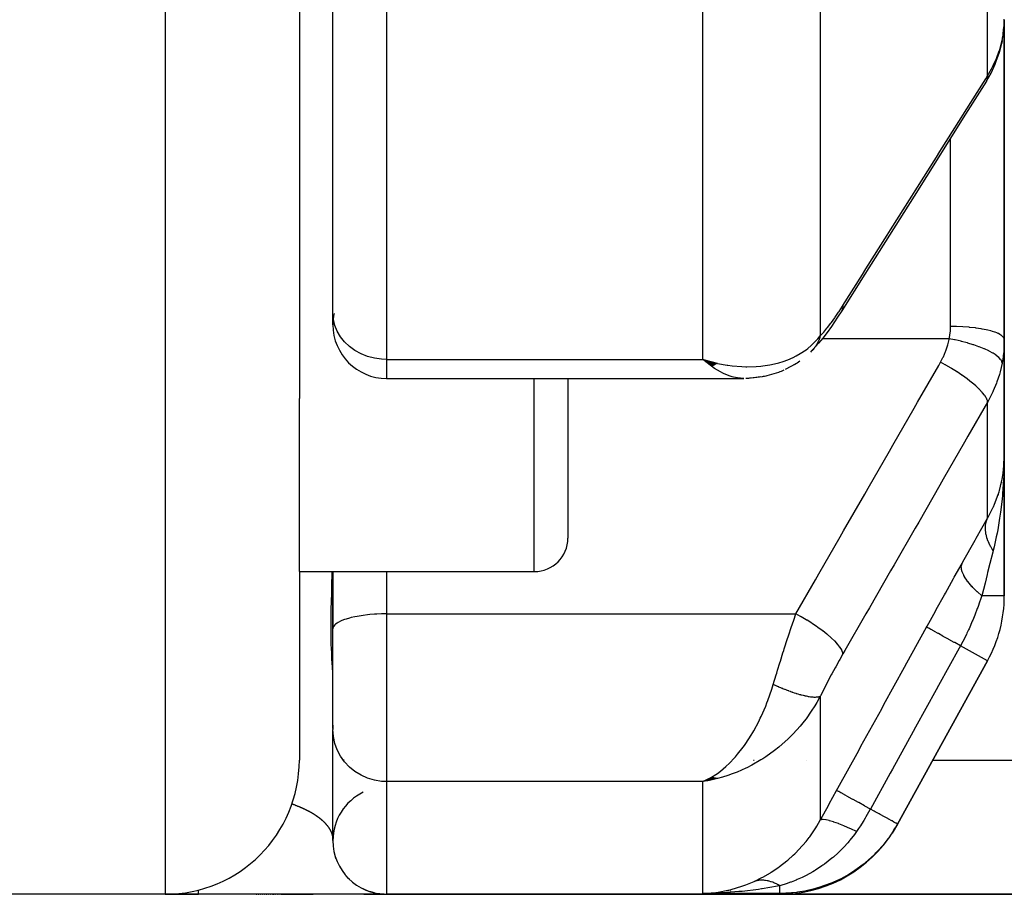
# Model space of a CAD drawing. Units: millimetres. Extents: x -290 to 500, y -303 to 303.
# Drawn here: x 454 to 469, y -93 to -80 of the extents above; entities that cross this region are included whole.
import ezdxf

# ---------------------------------------------------------------- set-up
doc = ezdxf.new("R2010")
doc.units = ezdxf.units.MM
doc.linetypes.add('DASHED', pattern=[9.652, 8.128, -1.524])
doc.layers.add('nevidi', color=4, linetype='DASHED')

msp = doc.modelspace()

# ---------------------------------------------------------------- linework, layer by layer
at = {"color": 2}
for p, q in [((458.5, -60.541), (458.5, -85.645)), ((459, -84.377), (459, -65.41)), ((459, -84.377), (459, -65.41)), ((469, -80.011), (469, -84.77)), ((469, -84.77), (469, -80.011)), ((468.983, -80.226), (468.985, -80.209)), ((468.962, -80.355), (468.98, -80.252)), ((459, -84.548), (459, -84.377)), ((459, -84.44), (459, -84.447)), ((459, -84.44), (459, -84.447)), ((459, -84.5), (459, -84.503)), ((459, -84.5), (459, -84.503)), ((459, -84.536), (459, -84.548)), ((459, -84.536), (459, -84.548)), ((469, -86.501), (469, -84.77)), ((469, -84.77), (469, -86.501)), ((464.721, -85.127), (464.509, -85.064)), ((464.718, -85.129), (464.509, -85.064)), ((464.715, -85.13), (464.509, -85.064)), ((464.712, -85.132), (464.509, -85.064)), ((464.71, -85.134), (464.509, -85.064)), ((464.707, -85.135), (464.509, -85.064)), ((464.704, -85.137), (464.509, -85.064)), ((464.701, -85.138), (464.509, -85.064)), ((464.698, -85.14), (464.509, -85.064)), ((464.696, -85.141), (464.509, -85.064)), ((464.693, -85.143), (464.509, -85.064)), ((464.69, -85.144), (464.509, -85.064)), ((464.687, -85.146), (464.509, -85.064)), ((464.684, -85.147), (464.509, -85.064)), ((464.682, -85.149), (464.509, -85.064)), ((464.679, -85.15), (464.509, -85.064)), ((464.676, -85.151), (464.509, -85.064)), ((464.673, -85.153), (464.509, -85.064)), ((464.67, -85.154), (464.509, -85.064)), ((464.668, -85.155), (464.509, -85.064)), ((464.665, -85.157), (464.509, -85.064)), ((464.662, -85.158), (464.509, -85.064)), ((464.659, -85.159), (464.509, -85.064)), ((464.656, -85.161), (464.509, -85.064)), ((464.653, -85.162), (464.509, -85.064)), ((464.651, -85.163), (464.509, -85.064)), ((464.648, -85.164), (464.509, -85.064)), ((464.645, -85.165), (464.509, -85.064)), ((464.642, -85.166), (464.509, -85.064)), ((464.724, -85.125), (464.639, -85.101)), ((464.726, -85.124), (464.69, -85.114)), ((465.895, -85.131), (465.736, -85.216)), ((459.8, -85.348), (465.12, -85.348)), ((459.8, -85.348), (465.12, -85.348)), ((462.5, -85.348), (462.5, -87.725)), ((458.5, -88.225), (458.5, -85.645)), ((469, -88.586), (469, -86.501)), ((469, -86.501), (469, -88.586)), ((468.989, -86.71), (468.989, -86.704)), ((468.99, -86.695), (468.99, -86.699)), ((468.95, -86.927), (468.958, -86.895)), ((468.96, -86.887), (468.958, -86.895)), ((468.91, -87.075), (468.907, -87.086)), ((458.5, -88.225), (462, -88.225)), ((458.5, -88.225), (462, -88.225)), ((458.5, -88.225), (458.5, -91.031)), ((459, -88.225), (459, -89.031)), ((459.001, -89.068), (459.001, -88.225)), ((459, -89.078), (459, -89.031)), ((459, -89.078), (459, -89.031)), ((459.001, -89.068), (459, -89.078)), ((459, -90.564), (459, -89.078)), ((459, -90.564), (459, -89.078)), ((467.409, -91.984), (468.751, -89.552)), ((468.751, -89.552), (467.409, -91.984)), ((459, -90.512), (459, -90.577)), ((459, -92.231), (459, -90.577)), ((464.653, -91.291), (464.509, -91.353)), ((464.656, -91.292), (464.509, -91.353)), ((464.659, -91.293), (464.509, -91.353)), ((464.662, -91.294), (464.509, -91.353)), ((464.665, -91.295), (464.509, -91.353)), ((464.668, -91.296), (464.509, -91.353)), ((464.67, -91.296), (464.509, -91.353)), ((464.673, -91.297), (464.509, -91.353)), ((464.676, -91.298), (464.509, -91.353)), ((464.679, -91.299), (464.509, -91.353)), ((464.682, -91.299), (464.509, -91.353)), ((464.684, -91.3), (464.509, -91.353)), ((464.687, -91.301), (464.509, -91.353)), ((464.69, -91.301), (464.509, -91.353)), ((464.693, -91.302), (464.509, -91.353)), ((464.696, -91.303), (464.509, -91.353)), ((464.698, -91.303), (464.509, -91.353)), ((464.701, -91.304), (464.509, -91.353)), ((464.704, -91.304), (464.509, -91.353)), ((464.71, -91.305), (464.509, -91.353)), ((464.712, -91.306), (464.509, -91.353)), ((464.715, -91.306), (464.509, -91.353)), ((464.721, -91.307), (464.509, -91.353)), ((464.724, -91.307), (464.509, -91.353)), ((464.694, -91.308), (464.509, -91.353)), ((464.726, -91.308), (464.509, -91.353)), ((464.707, -91.309), (464.509, -91.353)), ((464.594, -91.312), (464.553, -91.332)), ((464.648, -91.289), (464.555, -91.332)), ((464.651, -91.29), (464.556, -91.332)), ((464.61, -91.335), (464.584, -91.34)), ((464.645, -91.289), (464.599, -91.31)), ((467.409, -91.984), (467.402, -91.997)), ((467.409, -91.984), (467.402, -91.997)), ((467.402, -91.997), (467.409, -91.984)), ((459.046, -92.497), (459.04, -92.479)), ((459.046, -92.497), (459.046, -92.499)), ((459.232, -92.795), (459.198, -92.757)), ((459.472, -92.961), (459.452, -92.951)), ((456.5, -93.031), (452, -93.031)), ((456.5, -93.031), (452, -93.031)), ((456.5, -93.031), (457, -93.031)), ((457, -93.031), (456.5, -93.031)), ((459.45, -93.031), (457, -93.031)), ((457.857, -93.031), (457.865, -93.031)), ((457.889, -93.031), (457.896, -93.031)), ((457.92, -93.031), (457.927, -93.031)), ((457.95, -93.031), (457.957, -93.031)), ((457.979, -93.031), (457.986, -93.031)), ((458.008, -93.031), (458.015, -93.031)), ((458.037, -93.031), (458.043, -93.031)), ((458.065, -93.031), (458.071, -93.031)), ((458.098, -93.031), (458.125, -93.031)), ((458.145, -93.031), (458.151, -93.031)), ((458.171, -93.031), (458.177, -93.031)), ((458.197, -93.031), (458.202, -93.031)), ((458.222, -93.031), (458.706, -93.031)), ((459.456, -93.031), (459.451, -93.031)), ((459.653, -93.031), (459.458, -93.031)), ((459.462, -93.031), (459.8, -93.031)), ((459.582, -93.001), (459.552, -92.991)), ((459.756, -93.031), (459.671, -93.031)), ((459.762, -93.031), (459.756, -93.031)), ((459.8, -93.031), (465.651, -93.031)), ((465.651, -93.031), (459.8, -93.031)), ((464.61, -93.013), (464.705, -93.003)), ((464.928, -92.983), (464.923, -92.984)), ((465.651, -93.031), (473, -93.031)), ((473, -93.031), (465.651, -93.031))]:
    msp.add_line(p, q, dxfattribs=at)
for points in [[(468.996, -80.103), (469, -80.011), (469, -79.999)], [(468.733, -80.921), (468.803, -80.799), (468.864, -80.667), (468.879, -80.625), (468.928, -80.489), (468.962, -80.355)], [(468.733, -80.921), (468.39, -81.466), (468.023, -82.048), (467.656, -82.631), (467.289, -83.214), (466.922, -83.797), (466.579, -84.342)], [(466.579, -84.342), (466.518, -84.436), (466.425, -84.573), (466.36, -84.664), (466.296, -84.747), (466.234, -84.822), (466.193, -84.869), (466.15, -84.918)], [(466.136, -84.934), (466.133, -84.937), (466.131, -84.939), (466.114, -84.955)], [(464.509, -85.064), (464.61, -85.093), (464.653, -85.105), (464.711, -85.119), (464.728, -85.123)], [(465.956, -85.09), (465.936, -85.105), (465.916, -85.119), (465.895, -85.131), (465.873, -85.143)], [(465.374, -85.326), (465.221, -85.344), (465.206, -85.345), (465.191, -85.347), (465.176, -85.347), (465.161, -85.347), (465.151, -85.347)], [(465.717, -85.226), (465.697, -85.236), (465.677, -85.244), (465.657, -85.252), (465.636, -85.258), (465.465, -85.309), (465.447, -85.314), (465.429, -85.318), (465.411, -85.321), (465.392, -85.324), (465.236, -85.342)], [(468.99, -86.695), (468.994, -86.656), (469, -86.501)], [(468.989, -86.701), (468.99, -86.699), (468.989, -86.704), (468.989, -86.71)], [(464.509, -91.353), (464.556, -91.332), (464.595, -91.312), (464.64, -91.287)], [(459.246, -92.807), (459.234, -92.796), (459.198, -92.757)], [(459.246, -92.807), (459.233, -92.795), (459.198, -92.757)], [(459.232, -92.795), (459.233, -92.795), (459.234, -92.796), (459.234, -92.797)], [(459.516, -92.979), (459.473, -92.961), (459.452, -92.951)], [(459.516, -92.979), (459.472, -92.961), (459.452, -92.951)], [(459.472, -92.961), (459.472, -92.961), (459.473, -92.961), (459.473, -92.961), (459.473, -92.961)], [(459.516, -92.979), (459.473, -92.961), (459.473, -92.961)], [(459.619, -93.01), (459.582, -93.001), (459.552, -92.991)], [(459.619, -93.01), (459.582, -93.001), (459.552, -92.991)], [(459.619, -93.01), (459.583, -93.001), (459.552, -92.991)], [(459.582, -93.001), (459.582, -93.001), (459.582, -93.001), (459.583, -93.001), (459.583, -93.001), (459.583, -93.001)], [(459.619, -93.01), (459.583, -93.001), (459.583, -93.001)], [(459.725, -93.027), (459.696, -93.024), (459.656, -93.017)], [(459.725, -93.027), (459.697, -93.024), (459.656, -93.017)], [(459.725, -93.027), (459.697, -93.024), (459.656, -93.017)], [(459.725, -93.027), (459.697, -93.024), (459.656, -93.017)], [(459.725, -93.027), (459.697, -93.024), (459.656, -93.017)], [(459.696, -93.024), (459.696, -93.024), (459.697, -93.024), (459.697, -93.024), (459.697, -93.024), (459.697, -93.024), (459.697, -93.024), (459.697, -93.024)], [(464.803, -93.009), (464.775, -93.01), (464.754, -93.011), (464.509, -93.018)]]:
    msp.add_lwpolyline(points, dxfattribs=at)
for centre, radius, start, end in [((459.8, -84.548), 0.8, 167.9531, 180), ((459.8, -84.548), 0.8, 180, 270), ((462, -87.725), 0.5, 270, 360), ((467, -88.586), 2, 331.11, 360), ((456.5, -91.031), 2, 270, 0), ((459.8, -92.231), 0.8, 115.8094, 180), ((465.651, -91.031), 2, 326.5114, 331.11), ((459.8, -92.231), 0.8, 180, 270), ((465.651, -91.031), 2, 270, 323.9737)]:
    msp.add_arc(centre, radius, start, end, dxfattribs=at)
at = {"layer": 'nevidi', "color": 7, "linetype": 'Continuous'}
for p, q in [((456.5, -58.168), (456.5, -93.031)), ((459.8, -65.821), (459.8, -85.064)), ((468.751, -80.841), (468.751, -75.135)), ((464.509, -85.064), (464.509, -77.481)), ((466.26, -77.809), (466.26, -84.715)), ((468.2, -84.574), (468.2, -81.767)), ((466.252, -84.758), (466.25, -84.758)), ((466.278, -84.758), (466.276, -84.758)), ((468.18, -84.758), (466.287, -84.758)), ((459.8, -85.064), (464.509, -85.064)), ((459.8, -85.064), (459.8, -85.348)), ((462, -88.225), (462, -85.348)), ((468.751, -87.431), (468.751, -85.701)), ((459.8, -88.225), (459.8, -88.855)), ((469, -88.586), (468.665, -88.586)), ((459.8, -88.855), (465.896, -88.855)), ((459.8, -88.855), (459.8, -91.353)), ((468.751, -89.552), (468.348, -89.329)), ((466.26, -90.082), (466.26, -91.927)), ((459, -91.031), (458.997, -91.031)), ((459.166, -91.031), (459.164, -91.031)), ((459.292, -91.031), (459.291, -91.031)), ((465.265, -91.031), (465.277, -91.031)), ((466.059, -91.031), (466.061, -91.031)), ((467.935, -91.031), (473, -91.031)), ((459.8, -91.353), (459.8, -93.031)), ((464.509, -91.353), (459.8, -91.353)), ((464.584, -91.34), (464.509, -91.353)), ((464.509, -93.018), (464.509, -91.353)), ((465.658, -93.018), (464.509, -93.018)), ((464.541, -93.017), (464.61, -93.013))]:
    msp.add_line(p, q, dxfattribs=at)
for points in [[(468.967, -80.315), (468.982, -80.234), (468.983, -80.226), (468.985, -80.211), (468.995, -80.118), (468.996, -80.103)], [(468.751, -80.841), (468.812, -80.736), (468.822, -80.718), (468.836, -80.689), (468.875, -80.604), (468.883, -80.585), (468.926, -80.468), (468.927, -80.466), (468.932, -80.449), (468.964, -80.329), (468.967, -80.315)], [(468.967, -80.315), (468.963, -80.354), (468.962, -80.355)], [(466.597, -84.262), (466.889, -83.799), (466.94, -83.717), (467.256, -83.216), (467.307, -83.134), (467.623, -82.633), (467.674, -82.552), (467.99, -82.05), (468.041, -81.969), (468.356, -81.468), (468.408, -81.386), (468.723, -80.885), (468.751, -80.841)], [(468.751, -80.841), (468.748, -80.878), (468.748, -80.88), (468.747, -80.883), (468.734, -80.919), (468.733, -80.921)], [(466.26, -84.715), (466.303, -84.667), (466.311, -84.658), (466.359, -84.6), (466.367, -84.59), (466.416, -84.526), (466.424, -84.516), (466.474, -84.447), (466.482, -84.435), (466.533, -84.361), (466.541, -84.349), (466.592, -84.27), (466.597, -84.262)], [(466.597, -84.262), (466.594, -84.299), (466.593, -84.302), (466.592, -84.305), (466.58, -84.34), (466.579, -84.342)], [(459.8, -85.064), (459.725, -85.061), (459.619, -85.046), (459.516, -85.019), (459.419, -84.981), (459.328, -84.932), (459.246, -84.872), (459.174, -84.804), (459.113, -84.729), (459.064, -84.646), (459.029, -84.559), (459.007, -84.469), (459, -84.377)], [(468.18, -84.758), (468.19, -84.707), (468.191, -84.698), (468.197, -84.644), (468.198, -84.635), (468.2, -84.581), (468.2, -84.574)], [(469, -84.77), (468.996, -84.75), (468.995, -84.75), (468.993, -84.744), (468.98, -84.727), (468.979, -84.726), (468.971, -84.718), (468.952, -84.703), (468.951, -84.703), (468.936, -84.694), (468.912, -84.681), (468.911, -84.68), (468.887, -84.67), (468.862, -84.66), (468.86, -84.66), (468.826, -84.648), (468.802, -84.641), (468.8, -84.641), (468.754, -84.629), (468.732, -84.624), (468.73, -84.623), (468.672, -84.612), (468.654, -84.609), (468.652, -84.609), (468.581, -84.598), (468.57, -84.596), (468.567, -84.596), (468.484, -84.587), (468.48, -84.587), (468.477, -84.586), (468.385, -84.58), (468.382, -84.579), (468.381, -84.579), (468.288, -84.575), (468.285, -84.575), (468.275, -84.575), (468.2, -84.574)], [(464.728, -85.123), (464.874, -85.15), (464.883, -85.151), (464.948, -85.16), (465.091, -85.172), (465.15, -85.175), (465.164, -85.175), (465.303, -85.172), (465.375, -85.166), (465.404, -85.162), (465.51, -85.146), (465.579, -85.131), (465.641, -85.115), (465.709, -85.094), (465.775, -85.07), (465.857, -85.034), (465.898, -85.013), (465.959, -84.978), (466.047, -84.92), (466.072, -84.901), (466.126, -84.856), (466.208, -84.775), (466.225, -84.756), (466.26, -84.715)], [(466.26, -84.715), (466.255, -84.732), (466.254, -84.735), (466.246, -84.758), (466.245, -84.761), (466.243, -84.766), (466.241, -84.77), (466.236, -84.783), (466.235, -84.786), (466.224, -84.808), (466.223, -84.81), (466.215, -84.826), (466.213, -84.83), (466.212, -84.831), (466.211, -84.834), (466.198, -84.854), (466.197, -84.856), (466.184, -84.876), (466.182, -84.878), (466.18, -84.881)], [(468.051, -85.105), (468.087, -85.036), (468.093, -85.024), (468.125, -84.949), (468.13, -84.937), (468.156, -84.86), (468.159, -84.847), (468.178, -84.767), (468.18, -84.758)], [(468.967, -85.121), (468.963, -85.098), (468.962, -85.097), (468.962, -85.096), (468.947, -85.068), (468.946, -85.067), (468.945, -85.066), (468.919, -85.037), (468.918, -85.036), (468.917, -85.034), (468.881, -85.005), (468.879, -85.003), (468.878, -85.002), (468.832, -84.972), (468.83, -84.971), (468.828, -84.97), (468.773, -84.94), (468.77, -84.938), (468.768, -84.937), (468.705, -84.908), (468.702, -84.907), (468.699, -84.906), (468.628, -84.878), (468.625, -84.876), (468.622, -84.875), (468.545, -84.849), (468.541, -84.847), (468.539, -84.846), (468.456, -84.822), (468.452, -84.82), (468.449, -84.82), (468.363, -84.797), (468.359, -84.796), (468.356, -84.795), (468.268, -84.775), (468.263, -84.774), (468.26, -84.774), (468.18, -84.758)], [(466.168, -84.897), (466.166, -84.899), (466.151, -84.918)], [(469, -84.77), (468.997, -84.87), (468.996, -84.887), (468.987, -84.99), (468.985, -85.006), (468.982, -85.032), (468.969, -85.109), (468.967, -85.121)], [(466.149, -84.919), (466.139, -84.931), (466.136, -84.934)], [(465.12, -85.348), (465.071, -85.346), (465.028, -85.341), (464.968, -85.328), (464.946, -85.322), (464.902, -85.307), (464.817, -85.272), (464.807, -85.267), (464.772, -85.249), (464.686, -85.198), (464.64, -85.167), (464.554, -85.102)], [(465.896, -88.855), (466.188, -88.347), (466.24, -88.258), (466.555, -87.708), (466.606, -87.619), (466.922, -87.07), (466.973, -86.98), (467.289, -86.431), (467.34, -86.342), (467.656, -85.792), (467.707, -85.703), (468.023, -85.154), (468.051, -85.105)], [(468.751, -85.701), (468.748, -85.678), (468.748, -85.676), (468.747, -85.674), (468.735, -85.643), (468.733, -85.641), (468.732, -85.639), (468.711, -85.604), (468.709, -85.601), (468.707, -85.599), (468.677, -85.561), (468.674, -85.558), (468.673, -85.556), (468.633, -85.514), (468.63, -85.51), (468.628, -85.508), (468.581, -85.464), (468.577, -85.46), (468.575, -85.458), (468.52, -85.412), (468.516, -85.408), (468.513, -85.406), (468.452, -85.359), (468.448, -85.355), (468.445, -85.353), (468.378, -85.305), (468.373, -85.302), (468.37, -85.299), (468.299, -85.252), (468.294, -85.248), (468.29, -85.246), (468.216, -85.199), (468.211, -85.196), (468.207, -85.194), (468.131, -85.149), (468.125, -85.146), (468.121, -85.144), (468.051, -85.105)], [(468.967, -85.121), (468.938, -85.248), (468.932, -85.269), (468.927, -85.288), (468.891, -85.399), (468.883, -85.42), (468.836, -85.534), (468.831, -85.546), (468.822, -85.566), (468.759, -85.688), (468.751, -85.701)], [(468.751, -85.701), (468.459, -86.209), (468.408, -86.299), (468.092, -86.848), (468.041, -86.937), (467.725, -87.487), (467.674, -87.576), (467.358, -88.125), (467.307, -88.215), (466.991, -88.764), (466.94, -88.854), (466.625, -89.402), (466.597, -89.451)], [(469, -86.501), (469, -86.561), (468.994, -86.785), (468.993, -86.794), (468.99, -86.854), (468.975, -87.066), (468.973, -87.085), (468.968, -87.144), (468.944, -87.339), (468.94, -87.371), (468.931, -87.429), (468.902, -87.602), (468.893, -87.652), (468.881, -87.709), (468.849, -87.854), (468.834, -87.913)], [(468.751, -87.431), (468.766, -87.404), (468.836, -87.265), (468.839, -87.259), (468.855, -87.222), (468.91, -87.075), (468.922, -87.036), (468.927, -87.019), (468.96, -86.887), (468.968, -86.848), (468.982, -86.764), (468.99, -86.695)], [(468.371, -88.103), (468.384, -88.08), (468.566, -87.757), (468.583, -87.728), (468.751, -87.431)], [(468.834, -87.913), (468.821, -87.892), (468.82, -87.891), (468.804, -87.863), (468.803, -87.862), (468.797, -87.851), (468.796, -87.849), (468.788, -87.835), (468.787, -87.833), (468.774, -87.806), (468.773, -87.805), (468.764, -87.783), (468.763, -87.782), (468.762, -87.778), (468.761, -87.776), (468.751, -87.75), (468.75, -87.748), (468.742, -87.722), (468.741, -87.72), (468.74, -87.717), (468.74, -87.715), (468.734, -87.694), (468.733, -87.693), (468.728, -87.667), (468.727, -87.666), (468.725, -87.652), (468.725, -87.651), (468.723, -87.641), (468.723, -87.639), (468.72, -87.614), (468.72, -87.613), (468.718, -87.591), (468.718, -87.589), (468.718, -87.589), (468.718, -87.587), (468.718, -87.564), (468.718, -87.562), (468.72, -87.539), (468.72, -87.538), (468.721, -87.532), (468.721, -87.531), (468.723, -87.515), (468.724, -87.514), (468.728, -87.492), (468.729, -87.491), (468.732, -87.477), (468.733, -87.476), (468.735, -87.47), (468.735, -87.469), (468.743, -87.448), (468.743, -87.447), (468.751, -87.431)], [(468.834, -87.913), (468.829, -87.934), (468.785, -88.106), (468.752, -88.24), (468.744, -88.27), (468.713, -88.395), (468.665, -88.586)], [(467.843, -89.052), (467.851, -89.038), (467.974, -88.815), (467.987, -88.791), (468.109, -88.571), (468.123, -88.547), (468.244, -88.33), (468.256, -88.307), (468.371, -88.103)], [(468.665, -88.586), (468.599, -88.527), (468.596, -88.524), (468.592, -88.52), (468.59, -88.519), (468.534, -88.462), (468.531, -88.46), (468.52, -88.448), (468.519, -88.446), (468.478, -88.399), (468.476, -88.397), (468.461, -88.378), (468.459, -88.376), (468.432, -88.339), (468.43, -88.336), (468.414, -88.311), (468.413, -88.31), (468.397, -88.282), (468.396, -88.279), (468.382, -88.249), (468.381, -88.248), (468.374, -88.229), (468.373, -88.226), (468.364, -88.193), (468.364, -88.192), (468.362, -88.18), (468.361, -88.178), (468.36, -88.143), (468.361, -88.142), (468.361, -88.137), (468.361, -88.135), (468.371, -88.103)], [(459, -89.723), (458.996, -89.659), (458.995, -89.644), (458.986, -89.53), (458.985, -89.508), (458.982, -89.461), (458.977, -89.348), (458.976, -89.329), (458.976, -89.318), (458.972, -89.114), (458.972, -89.077), (458.975, -88.832), (458.976, -88.789), (458.982, -88.547), (458.983, -88.505), (458.985, -88.456), (458.991, -88.225)], [(468.665, -88.586), (468.662, -88.595), (468.642, -88.654), (468.638, -88.665), (468.605, -88.757), (468.598, -88.776), (468.559, -88.876), (468.531, -88.946), (468.523, -88.965), (468.475, -89.075), (468.468, -89.09), (468.444, -89.142), (468.435, -89.161), (468.383, -89.264), (468.348, -89.329)], [(459.8, -88.855), (459.762, -88.856), (459.725, -88.856), (459.656, -88.859), (459.619, -88.861), (459.552, -88.866), (459.516, -88.87), (459.452, -88.878), (459.419, -88.882), (459.359, -88.892), (459.328, -88.898), (459.273, -88.91), (459.246, -88.918), (459.198, -88.932), (459.174, -88.94), (459.133, -88.955), (459.113, -88.964), (459.08, -88.981), (459.064, -88.991), (459.039, -89.009), (459.029, -89.019), (459.013, -89.038), (459.007, -89.048), (459.001, -89.068)], [(465.559, -89.906), (465.602, -89.762), (465.61, -89.737), (465.624, -89.691), (465.658, -89.582), (465.666, -89.557), (465.704, -89.437), (465.715, -89.402), (465.723, -89.377), (465.773, -89.223), (465.781, -89.198), (465.786, -89.183), (465.832, -89.044), (465.84, -89.019), (465.87, -88.933), (465.892, -88.869), (465.896, -88.855)], [(466.597, -89.451), (466.594, -89.428), (466.593, -89.425), (466.592, -89.423), (466.58, -89.393), (466.579, -89.391), (466.578, -89.388), (466.556, -89.354), (466.554, -89.351), (466.552, -89.348), (466.522, -89.31), (466.52, -89.307), (466.517, -89.304), (466.479, -89.263), (466.476, -89.26), (466.473, -89.257), (466.427, -89.214), (466.423, -89.21), (466.419, -89.207), (466.366, -89.162), (466.362, -89.158), (466.358, -89.155), (466.298, -89.109), (466.293, -89.105), (466.289, -89.102), (466.224, -89.055), (466.219, -89.052), (466.214, -89.048), (466.145, -89.002), (466.139, -88.998), (466.134, -88.995), (466.062, -88.95), (466.056, -88.946), (466.051, -88.943), (465.976, -88.899), (465.971, -88.896), (465.965, -88.893), (465.896, -88.855)], [(466.503, -91.484), (466.522, -91.449), (466.832, -90.888), (466.865, -90.827), (467.174, -90.267), (467.207, -90.206), (467.516, -89.646), (467.549, -89.586), (467.843, -89.052)], [(468.348, -89.329), (468.264, -89.283), (468.26, -89.281), (468.256, -89.279), (468.174, -89.234), (468.17, -89.232), (468.167, -89.23), (468.092, -89.189), (468.089, -89.187), (468.086, -89.185), (468.021, -89.149), (468.018, -89.148), (468.015, -89.146), (467.96, -89.116), (467.957, -89.114), (467.955, -89.113), (467.911, -89.089), (467.909, -89.088), (467.908, -89.087), (467.875, -89.069), (467.874, -89.069), (467.873, -89.068), (467.852, -89.057), (467.852, -89.056), (467.851, -89.056), (467.843, -89.052)], [(466.597, -89.451), (466.549, -89.535), (466.541, -89.55), (466.49, -89.642), (466.481, -89.656), (466.431, -89.749), (466.423, -89.764), (466.374, -89.857), (466.366, -89.872), (466.318, -89.965), (466.31, -89.98), (466.264, -90.073), (466.26, -90.082)], [(468.348, -89.329), (468.329, -89.363), (468.02, -89.923), (467.987, -89.984), (467.678, -90.544), (467.644, -90.605), (467.335, -91.165), (467.302, -91.225), (467.006, -91.762)], [(464.64, -91.287), (464.706, -91.245), (464.727, -91.231), (464.772, -91.197), (464.853, -91.128), (464.857, -91.125), (464.902, -91.083), (464.986, -90.994), (464.995, -90.984), (465.028, -90.945), (465.11, -90.841), (465.129, -90.814), (465.151, -90.783), (465.229, -90.662), (465.253, -90.621), (465.269, -90.595), (465.342, -90.458), (465.366, -90.409), (465.379, -90.382), (465.446, -90.228), (465.465, -90.181), (465.479, -90.144), (465.538, -89.974), (465.549, -89.94), (465.559, -89.906)], [(466.26, -90.082), (466.255, -90.084), (466.255, -90.085), (466.247, -90.088), (466.246, -90.089), (466.241, -90.09), (466.24, -90.091), (466.237, -90.092), (466.236, -90.092), (466.226, -90.094), (466.224, -90.094), (466.213, -90.096), (466.213, -90.096), (466.212, -90.096), (466.211, -90.096), (466.2, -90.097), (466.198, -90.097), (466.185, -90.098), (466.184, -90.098), (466.178, -90.098), (466.175, -90.098), (466.169, -90.098), (466.168, -90.098), (466.152, -90.097), (466.151, -90.097), (466.136, -90.095), (466.135, -90.095), (466.133, -90.095), (466.133, -90.095), (466.116, -90.093), (466.114, -90.093), (466.096, -90.09), (466.094, -90.09), (466.087, -90.089), (466.084, -90.088), (466.075, -90.087), (466.073, -90.086), (466.053, -90.082), (466.051, -90.082), (466.033, -90.078), (466.03, -90.077), (466.03, -90.077), (466.028, -90.077), (466.007, -90.072), (466.004, -90.071), (465.982, -90.065), (465.98, -90.065), (465.974, -90.063), (465.97, -90.062), (465.957, -90.058), (465.955, -90.058), (465.931, -90.051), (465.929, -90.05), (465.91, -90.044), (465.906, -90.043), (465.905, -90.043), (465.902, -90.042), (465.877, -90.034), (465.875, -90.033), (465.85, -90.024), (465.847, -90.023), (465.842, -90.022), (465.838, -90.02), (465.821, -90.014), (465.818, -90.013), (465.792, -90.004), (465.79, -90.003), (465.772, -89.996), (465.767, -89.994), (465.763, -89.993), (465.76, -89.992), (465.734, -89.981), (465.731, -89.98), (465.704, -89.969), (465.701, -89.968), (465.698, -89.967), (465.694, -89.965), (465.674, -89.957), (465.671, -89.955), (465.643, -89.944), (465.64, -89.942), (465.624, -89.935), (465.619, -89.933), (465.613, -89.93), (465.61, -89.929), (465.582, -89.917), (465.579, -89.915), (465.559, -89.906)], [(466.26, -90.082), (466.208, -90.174), (466.179, -90.223), (466.126, -90.305), (466.047, -90.416), (466.019, -90.453), (465.959, -90.526), (465.857, -90.639), (465.84, -90.657), (465.775, -90.721), (465.647, -90.834), (465.641, -90.839), (465.579, -90.888), (465.447, -90.983), (465.404, -91.011), (465.375, -91.03), (465.238, -91.109), (465.164, -91.146), (465.15, -91.153), (465.023, -91.21), (464.947, -91.239), (464.883, -91.262), (464.805, -91.287), (464.728, -91.308), (464.61, -91.335)], [(459.8, -91.353), (459.725, -91.349), (459.619, -91.333), (459.516, -91.302), (459.419, -91.259), (459.328, -91.203), (459.246, -91.136), (459.174, -91.06), (459.113, -90.974), (459.064, -90.881), (459.029, -90.783), (459.007, -90.681), (459, -90.577)], [(466.26, -91.927), (466.269, -91.91), (466.381, -91.706), (466.393, -91.684), (466.503, -91.484)], [(467.006, -91.762), (466.922, -91.716), (466.919, -91.714), (466.917, -91.712), (466.832, -91.666), (466.829, -91.664), (466.827, -91.663), (466.751, -91.621), (466.748, -91.619), (466.746, -91.618), (466.679, -91.582), (466.677, -91.58), (466.675, -91.579), (466.619, -91.548), (466.616, -91.547), (466.615, -91.546), (466.57, -91.521), (466.568, -91.521), (466.567, -91.52), (466.534, -91.502), (466.533, -91.501), (466.532, -91.501), (466.512, -91.489), (466.511, -91.489), (466.511, -91.489), (466.503, -91.484)], [(458.386, -91.682), (458.388, -91.683), (458.395, -91.686), (458.397, -91.686), (458.404, -91.689), (458.407, -91.69), (458.414, -91.692), (458.416, -91.693), (458.423, -91.696), (458.425, -91.696), (458.431, -91.699), (458.434, -91.7), (458.44, -91.702), (458.442, -91.703), (458.449, -91.706), (458.451, -91.706), (458.458, -91.709), (458.459, -91.71), (458.466, -91.712), (458.468, -91.713), (458.474, -91.716), (458.476, -91.716), (458.482, -91.719), (458.484, -91.72), (458.491, -91.722), (458.493, -91.723), (458.499, -91.725), (458.5, -91.726), (458.506, -91.729), (458.508, -91.73), (458.514, -91.732), (458.516, -91.733), (458.522, -91.735), (458.524, -91.736), (458.53, -91.739), (458.531, -91.74), (458.537, -91.742), (458.539, -91.743), (458.544, -91.745), (458.546, -91.746), (458.552, -91.749), (458.553, -91.749), (458.559, -91.752), (458.561, -91.753), (458.566, -91.755), (458.566, -91.755), (458.568, -91.756), (458.573, -91.759), (458.575, -91.759), (458.58, -91.762), (458.581, -91.763), (458.587, -91.765), (458.588, -91.766), (458.593, -91.768), (458.595, -91.769), (458.6, -91.772), (458.601, -91.772), (458.606, -91.775), (458.608, -91.776), (458.613, -91.778), (458.614, -91.779), (458.619, -91.781), (458.621, -91.782), (458.625, -91.785), (458.627, -91.785), (458.632, -91.788), (458.633, -91.789), (458.638, -91.791), (458.639, -91.792), (458.644, -91.794), (458.645, -91.795), (458.65, -91.797), (458.651, -91.798), (458.656, -91.801), (458.657, -91.801), (458.661, -91.804), (458.663, -91.805), (458.667, -91.807), (458.668, -91.808), (458.673, -91.81), (458.674, -91.811), (458.678, -91.813), (458.68, -91.814), (458.684, -91.817), (458.685, -91.817), (458.689, -91.82), (458.69, -91.821), (458.694, -91.823), (458.696, -91.824), (458.7, -91.826), (458.701, -91.827), (458.705, -91.829), (458.706, -91.83), (458.71, -91.832), (458.711, -91.833), (458.713, -91.834), (458.715, -91.836), (458.716, -91.836), (458.718, -91.838), (458.72, -91.839), (458.721, -91.839), (458.725, -91.842), (458.726, -91.843), (458.73, -91.845), (458.731, -91.846), (458.735, -91.848), (458.736, -91.849), (458.739, -91.851), (458.741, -91.852), (458.744, -91.854), (458.745, -91.855), (458.749, -91.857), (458.75, -91.858), (458.753, -91.861), (458.754, -91.861), (458.758, -91.864), (458.759, -91.864), (458.762, -91.867), (458.763, -91.867), (458.767, -91.87)], [(467.006, -91.762), (466.999, -91.775), (466.939, -91.879), (466.927, -91.898), (466.906, -91.932), (466.896, -91.948), (466.857, -92.009), (466.827, -92.053), (466.8, -92.094)], [(467.409, -91.984), (467.406, -91.982), (467.404, -91.981), (467.403, -91.981), (467.391, -91.974), (467.388, -91.973), (467.385, -91.971), (467.365, -91.96), (467.361, -91.957), (467.356, -91.955), (467.328, -91.939), (467.323, -91.936), (467.315, -91.932), (467.281, -91.913), (467.275, -91.91), (467.265, -91.904), (467.225, -91.882), (467.217, -91.878), (467.204, -91.871), (467.16, -91.846), (467.151, -91.842), (467.136, -91.833), (467.087, -91.806), (467.078, -91.801), (467.06, -91.791), (467.009, -91.763), (467.006, -91.762)], [(458.767, -91.87), (458.768, -91.871), (458.771, -91.873), (458.772, -91.874), (458.775, -91.876), (458.776, -91.877), (458.779, -91.879), (458.78, -91.88), (458.784, -91.882), (458.784, -91.883), (458.788, -91.885), (458.789, -91.886), (458.792, -91.888), (458.793, -91.889), (458.796, -91.891), (458.797, -91.892), (458.8, -91.894), (458.8, -91.895), (458.803, -91.897), (458.804, -91.898), (458.807, -91.9), (458.808, -91.901), (458.811, -91.903), (458.812, -91.904), (458.815, -91.906), (458.816, -91.907), (458.818, -91.909), (458.819, -91.91), (458.822, -91.912), (458.823, -91.913), (458.826, -91.915), (458.826, -91.916), (458.829, -91.918), (458.83, -91.919), (458.832, -91.921), (458.833, -91.922), (458.836, -91.924), (458.837, -91.925), (458.839, -91.927), (458.84, -91.928), (458.84, -91.928), (458.843, -91.93), (458.843, -91.931), (458.846, -91.933), (458.847, -91.934), (458.849, -91.936), (458.85, -91.937), (458.852, -91.939), (458.853, -91.94), (458.855, -91.942), (458.856, -91.943), (458.858, -91.945), (458.859, -91.946), (458.861, -91.948), (458.862, -91.948), (458.864, -91.951), (458.865, -91.951), (458.867, -91.954), (458.868, -91.954), (458.87, -91.956), (458.871, -91.957), (458.873, -91.959), (458.874, -91.96), (458.876, -91.962), (458.877, -91.963), (458.879, -91.965), (458.879, -91.966), (458.881, -91.968), (458.882, -91.969), (458.884, -91.971), (458.885, -91.972), (458.887, -91.974), (458.887, -91.974), (458.889, -91.977), (458.89, -91.977), (458.892, -91.979), (458.893, -91.98), (458.895, -91.982), (458.895, -91.983), (458.897, -91.985), (458.898, -91.986), (458.899, -91.988), (458.9, -91.989), (458.902, -91.991), (458.902, -91.991), (458.904, -91.994), (458.905, -91.994), (458.907, -91.996), (458.907, -91.997), (458.909, -91.999), (458.909, -92), (458.911, -92.002), (458.912, -92.003), (458.913, -92.005), (458.914, -92.005), (458.916, -92.007), (458.916, -92.008), (458.918, -92.01), (458.918, -92.011), (458.92, -92.013), (458.92, -92.014), (458.922, -92.016), (458.922, -92.016), (458.924, -92.019), (458.924, -92.019), (458.926, -92.021), (458.926, -92.022), (458.928, -92.024), (458.928, -92.025), (458.928, -92.025), (458.93, -92.027), (458.93, -92.027), (458.932, -92.029), (458.932, -92.03), (458.934, -92.032), (458.934, -92.033), (458.936, -92.035), (458.936, -92.036), (458.937, -92.038), (458.938, -92.038)], [(465.275, -92.839), (465.389, -92.783), (465.402, -92.776), (465.404, -92.775), (465.517, -92.71), (465.529, -92.702), (465.641, -92.627), (465.642, -92.626), (465.654, -92.618), (465.763, -92.532), (465.775, -92.522), (465.857, -92.449), (465.88, -92.427), (465.891, -92.416), (465.991, -92.311), (466.001, -92.299), (466.048, -92.244), (466.092, -92.187), (466.102, -92.174), (466.185, -92.054), (466.193, -92.041), (466.208, -92.016), (466.26, -91.927)], [(466.8, -92.094), (466.714, -92.055), (466.712, -92.054), (466.702, -92.05), (466.622, -92.015), (466.62, -92.015), (466.612, -92.011), (466.538, -91.982), (466.537, -91.981), (466.529, -91.978), (466.463, -91.955), (466.462, -91.955), (466.455, -91.952), (466.399, -91.935), (466.398, -91.935), (466.392, -91.933), (466.345, -91.922), (466.344, -91.922), (466.34, -91.921), (466.304, -91.917), (466.303, -91.917), (466.3, -91.917), (466.275, -91.919), (466.274, -91.919), (466.272, -91.92), (466.26, -91.927)], [(458.938, -92.038), (458.939, -92.04), (458.94, -92.041), (458.941, -92.043), (458.941, -92.044), (458.943, -92.046), (458.943, -92.046), (458.944, -92.048), (458.945, -92.049), (458.946, -92.051), (458.946, -92.052), (458.948, -92.054), (458.948, -92.054), (458.949, -92.056), (458.95, -92.057), (458.951, -92.059), (458.951, -92.06), (458.952, -92.062), (458.953, -92.062), (458.954, -92.064), (458.954, -92.065), (458.955, -92.067), (458.956, -92.067), (458.957, -92.069), (458.957, -92.07), (458.958, -92.072), (458.958, -92.073), (458.959, -92.075), (458.96, -92.075), (458.961, -92.077), (458.961, -92.078), (458.962, -92.08), (458.962, -92.08), (458.963, -92.082), (458.964, -92.083), (458.965, -92.085), (458.965, -92.086), (458.966, -92.087), (458.966, -92.088), (458.967, -92.09), (458.967, -92.091), (458.968, -92.093), (458.969, -92.093), (458.97, -92.095), (458.97, -92.096), (458.971, -92.098), (458.971, -92.098), (458.972, -92.1), (458.972, -92.101), (458.973, -92.103), (458.973, -92.103), (458.974, -92.105), (458.974, -92.106), (458.975, -92.108), (458.975, -92.108), (458.976, -92.11), (458.976, -92.111), (458.977, -92.113), (458.977, -92.113), (458.978, -92.115), (458.978, -92.116), (458.979, -92.118), (458.979, -92.118), (458.98, -92.12), (458.98, -92.121), (458.981, -92.122), (458.981, -92.123), (458.982, -92.125), (458.982, -92.126), (458.982, -92.126), (458.982, -92.127), (458.983, -92.128), (458.983, -92.13), (458.983, -92.13), (458.984, -92.132), (458.984, -92.133), (458.985, -92.135), (458.985, -92.135), (458.986, -92.137), (458.986, -92.138), (458.986, -92.139), (458.986, -92.14), (458.987, -92.142), (458.987, -92.142), (458.988, -92.144), (458.988, -92.145), (458.988, -92.147), (458.989, -92.147), (458.989, -92.149), (458.989, -92.149), (458.99, -92.151), (458.99, -92.152), (458.99, -92.154), (458.99, -92.154), (458.991, -92.156), (458.991, -92.157), (458.991, -92.158), (458.992, -92.159), (458.992, -92.161), (458.992, -92.161), (458.992, -92.163), (458.993, -92.163), (458.993, -92.165), (458.993, -92.166), (458.993, -92.168), (458.994, -92.168), (458.994, -92.17), (458.994, -92.17), (458.994, -92.172), (458.994, -92.173), (458.995, -92.174), (458.995, -92.175), (458.995, -92.177), (458.995, -92.177), (458.996, -92.179), (458.996, -92.179), (458.996, -92.181), (458.996, -92.182), (458.996, -92.183), (458.996, -92.184)], [(467.409, -91.984), (467.328, -92.118), (467.317, -92.134), (467.279, -92.188), (467.275, -92.194), (467.211, -92.278), (467.199, -92.292), (467.106, -92.396), (467.1, -92.403), (467.079, -92.424), (467.065, -92.438), (466.933, -92.558), (466.918, -92.571), (466.907, -92.579), (466.899, -92.586), (466.774, -92.677), (466.758, -92.688), (466.685, -92.734), (466.675, -92.74), (466.605, -92.779), (466.588, -92.789), (466.444, -92.857), (466.431, -92.862), (466.426, -92.864), (466.408, -92.872), (466.239, -92.931), (466.22, -92.937), (466.188, -92.946), (466.173, -92.95), (466.047, -92.979), (466.028, -92.983), (465.922, -93), (465.906, -93.002), (465.852, -93.008), (465.833, -93.01), (465.658, -93.018)], [(466.8, -92.094), (466.768, -92.138), (466.7, -92.225), (466.697, -92.229), (466.689, -92.239), (466.668, -92.263), (466.608, -92.329), (466.581, -92.357), (466.569, -92.37), (466.556, -92.382), (466.524, -92.413), (466.455, -92.476), (466.442, -92.486), (466.433, -92.494), (466.322, -92.58), (466.311, -92.589), (466.309, -92.59), (466.297, -92.599), (466.283, -92.608), (466.187, -92.671), (466.173, -92.68), (466.149, -92.694), (466.05, -92.749), (466.047, -92.75), (466.037, -92.756), (465.99, -92.779), (465.913, -92.813), (465.9, -92.819), (465.825, -92.849), (465.819, -92.851), (465.817, -92.852), (465.777, -92.866), (465.764, -92.871), (465.658, -92.904)], [(458.996, -92.184), (458.997, -92.186), (458.997, -92.186), (458.997, -92.188), (458.997, -92.188), (458.997, -92.19), (458.997, -92.191), (458.998, -92.192), (458.998, -92.193), (458.998, -92.194), (458.998, -92.195), (458.998, -92.197), (458.998, -92.197), (458.998, -92.198), (458.998, -92.199), (458.998, -92.199), (458.999, -92.201), (458.999, -92.202), (458.999, -92.203), (458.999, -92.204), (458.999, -92.205), (458.999, -92.206), (458.999, -92.207)], [(465.658, -92.904), (465.634, -92.891), (465.633, -92.89), (465.62, -92.884), (465.616, -92.881), (465.607, -92.877), (465.605, -92.876), (465.579, -92.864), (465.577, -92.863), (465.574, -92.862), (465.57, -92.86), (465.551, -92.852), (465.55, -92.852), (465.528, -92.844), (465.524, -92.843), (465.523, -92.843), (465.497, -92.835), (465.495, -92.835), (465.483, -92.832), (465.479, -92.831), (465.47, -92.829), (465.468, -92.829), (465.443, -92.824), (465.442, -92.824), (465.439, -92.824), (465.434, -92.823), (465.417, -92.821), (465.416, -92.821), (465.395, -92.82), (465.391, -92.82), (465.39, -92.82), (465.366, -92.821), (465.365, -92.821), (465.354, -92.822), (465.35, -92.822), (465.341, -92.823), (465.34, -92.824), (465.317, -92.827), (465.316, -92.828), (465.313, -92.828), (465.309, -92.829), (465.294, -92.833), (465.293, -92.834), (465.275, -92.839)], [(457, -93.031), (457, -93.027), (457, -93.027), (457, -93.024), (457, -93.01), (457, -93.01), (457, -93.004), (457, -92.98), (457, -92.98), (457, -92.972), (457, -92.965)], [(464.705, -93.003), (464.736, -92.999), (464.883, -92.971), (464.899, -92.968), (464.93, -92.96), (465.092, -92.912), (465.123, -92.901), (465.15, -92.891), (465.275, -92.839)], [(465.658, -92.904), (465.624, -92.911), (465.393, -92.95), (465.383, -92.951), (465.337, -92.958), (465.095, -92.987), (465.088, -92.988), (465.048, -92.991), (464.803, -93.009)], [(465.658, -93.018), (465.658, -93.018), (465.658, -93.011), (465.658, -93.01), (465.658, -93.009), (465.658, -92.99), (465.658, -92.987), (465.658, -92.987), (465.658, -92.958), (465.658, -92.953), (465.658, -92.95), (465.658, -92.914), (465.658, -92.908), (465.658, -92.904)], [(465.651, -93.031), (465.652, -93.028), (465.652, -93.028), (465.658, -93.018), (465.658, -93.018)]]:
    msp.add_lwpolyline(points, dxfattribs=at)

doc.saveas('drawing.dxf')
